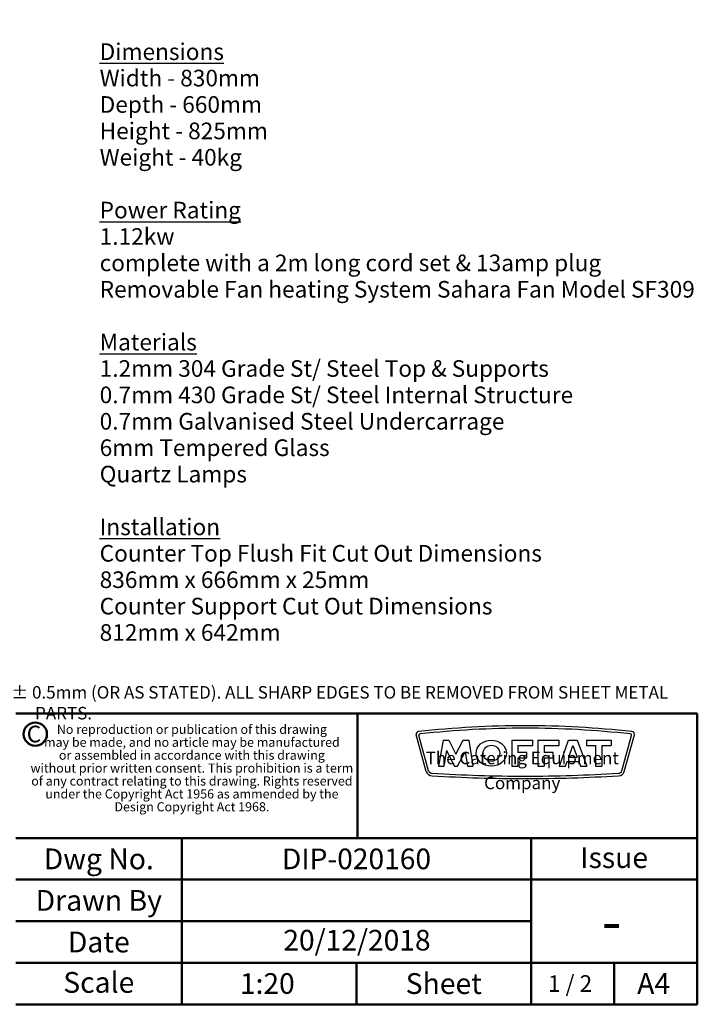
# Model space of a CAD drawing. Units: millimetres. Extents: x 65 to 5840, y 100 to 4100.
# Drawn here: x 4210 to 5840, y 100 to 2469 of the extents above; entities that cross this region are included whole.
import ezdxf
from ezdxf.enums import TextEntityAlignment as Align

# ---------------------------------------------------------------- set-up
doc = ezdxf.new("R2010")
doc.units = ezdxf.units.MM
doc.header["$LTSCALE"] = 20
doc.layers.add('Symbol (ISO)', color=7, linetype='Continuous', lineweight=25)
doc.layers.add('Title (ISO)', color=7, linetype='Continuous', lineweight=50)
doc.styles.add('Arial', font='arial.ttf')
doc.styles.add('Note Text (ISO)', font='tahoma.ttf')
doc.styles.add('Text Style101', font='tahomabd.ttf')
doc.styles.add('Text Style102', font='tahomabd.ttf')
doc.styles.add('Text Style41', font='tahoma.ttf')
doc.styles.add('Text Style49', font='tahoma.ttf')

# ---------------------------------------------------------------- blocks, each defined once
blk = doc.blocks.new('Title Blocks Moffat2018')
for p, q in [((367.69, 110.15), (366.48, 114.56)), ((367.98, 110.24), (366.81, 114.47)), ((369.71, 113.91), (369.15, 110.77)), ((369.68, 113.91), (370.39, 113.91)), ((370.39, 113.91), (371.25, 112.23)), ((371.25, 112.23), (372.14, 113.91)), ((372.14, 113.91), (372.82, 113.91)), ((372.82, 113.91), (373.31, 110.77)), ((377.98, 113.91), (377.98, 110.77)), ((377.98, 113.91), (380.52, 113.91)), ((380.52, 113.27), (380.52, 113.91)), ((381.12, 113.91), (383.67, 113.91)), ((381.12, 113.91), (381.12, 110.77)), ((383.67, 113.27), (383.67, 113.91)), ((383.71, 110.77), (384.81, 113.91)), ((384.81, 113.91), (385.84, 113.91)), ((384.81, 113.91), (385.84, 113.91)), ((385.84, 113.91), (387, 110.77)), ((386.97, 113.91), (389.92, 113.91)), ((386.97, 113.91), (386.97, 113.27)), ((389.92, 113.91), (389.92, 113.27)), ((391.23, 110.24), (392.4, 114.47)), ((391.52, 110.15), (392.74, 114.56)), ((370.14, 112.65), (369.81, 110.77)), ((370.14, 112.65), (371.09, 110.77)), ((378.71, 113.27), (378.71, 112.41)), ((378.71, 113.27), (380.52, 113.27)), ((381.86, 113.27), (383.67, 113.27)), ((381.86, 113.27), (381.86, 112.41)), ((384.84, 111.88), (385.33, 113.27)), ((385.33, 113.27), (385.84, 111.88)), ((386.97, 113.27), (388.06, 113.27)), ((388.06, 113.27), (388.06, 110.77)), ((388.83, 113.27), (388.83, 110.77)), ((388.83, 113.27), (389.92, 113.27)), ((371.47, 110.77), (372.38, 112.49)), ((372.38, 112.49), (372.65, 110.77)), ((379.81, 112.41), (378.71, 112.41)), ((378.71, 111.78), (378.71, 110.77)), ((378.71, 111.78), (379.81, 111.78)), ((379.81, 111.78), (379.81, 112.41)), ((382.96, 112.41), (381.86, 112.41)), ((381.86, 111.78), (381.86, 110.77)), ((381.86, 111.78), (382.96, 111.78)), ((382.96, 111.78), (382.96, 112.41)), ((384.45, 110.77), (384.66, 111.36)), ((384.66, 111.36), (386.03, 111.36)), ((384.84, 111.88), (385.84, 111.88)), ((386.03, 111.36), (386.25, 110.77)), ((369.15, 110.77), (369.81, 110.77)), ((371.09, 110.77), (371.47, 110.77)), ((372.65, 110.77), (373.31, 110.77)), ((377.98, 110.77), (378.71, 110.77)), ((381.12, 110.77), (381.86, 110.77)), ((383.67, 110.77), (384.45, 110.77)), ((386.25, 110.77), (387, 110.77)), ((388.06, 110.77), (388.83, 110.77))]:
    blk.add_line(p, q)
for centre, radius, start, end in [((366.82, 114.6), 0.345, 96.8794, 186.0436), ((379.63, -0.69), 116.34, 90.0127, 96.3431), ((379.63, -0.69), 116.04, 90.0128, 96.2782), ((379.58, -0.69), 116.34, 83.6569, 89.9873), ((379.58, -0.69), 116.04, 83.7218, 89.9872), ((392.39, 114.6), 0.345, 353.9564, 83.1206), ((366.96, 114.51), 0.15, 96.2782, 195.431), ((392.25, 114.51), 0.15, 344.569, 83.7218), ((368.41, 110.39), 0.454, 199.1846, 269.7442), ((390.8, 110.39), 0.454, 270.2558, 340.8154), ((368.41, 110.39), 0.754, 198.3437, 269.0225), ((379.94, 299.69), 190.41, 266.5235, 269.8986), ((379.94, 299.69), 190.11, 266.5212, 269.8984), ((379.27, 299.69), 190.11, 270.1016, 273.4788), ((379.27, 299.69), 190.41, 270.1014, 273.4765), ((390.8, 110.39), 0.754, 270.9775, 341.6563)]:
    blk.add_arc(centre, radius, start, end)
for centre, major_axis, ratio in [((375.51, 112.34), (1.82, 0), 0.862068), ((375.53, 112.34), (-1, 0), 0.958588)]:
    blk.add_ellipse(centre, major_axis=major_axis, ratio=ratio)
at = {"layer": 'Title (ISO)'}
for p, q in [((318.3, 117.13), (400.3, 117.13)), ((359.44, 117.13), (359.44, 102.13)), ((400.3, 117.13), (400.3, 82.13)), ((318.3, 102.13), (400.3, 102.13)), ((338.3, 102.13), (338.3, 82.13)), ((380.3, 102.13), (380.3, 82.13)), ((318.3, 97.13), (400.3, 97.13)), ((318.3, 92.13), (380.3, 92.13)), ((318.3, 87.13), (400.3, 87.13)), ((359.3, 87.13), (359.3, 82.13)), ((390.3, 87.13), (390.3, 82.13)), ((318.3, 82.13), (400.3, 82.13))]:
    blk.add_line(p, q, dxfattribs=at)
blk.add_circle((320.66, 114.64), 1.4, dxfattribs=at)
at = {"insert": (379.24, 110.26), "char_height": 1.5, "width": 146.0653, "attachment_point": 5, "line_spacing_factor": 1.199123, "style": 'Arial'}
blk.add_mtext('\\fTraditional Arabic|b0|i0;\\H1.5000;The Catering Equipment\\PCompany ', dxfattribs=at)
at = {"layer": 'Title (ISO)', "style": 'Note Text (ISO)'}
for s, rotation, p in [('Dwg No.', 0.0055, (328.3, 99.63)), ('Date', 0, (328.3, 89.63))]:
    blk.add_text(s, height=2.5, rotation=rotation, dxfattribs=at).set_placement(p, align=Align.MIDDLE_CENTER)
blk.add_text('Issue', height=2.5, dxfattribs=at).set_placement((390.3, 101.03), align=Align.TOP_CENTER)
at = {"layer": 'Title (ISO)'}
for s, height, style, p in [('Sheet', 2.5, 'Note Text (ISO)', (369.8, 84.63)), ('1 / 2 ', 2, 'Text Style41', (385.3, 84.63))]:
    blk.add_text(s, height=height, dxfattribs=dict(at, style=style)).set_placement(p, align=Align.MIDDLE_CENTER)
at = {"layer": 'Title (ISO)', "attachment_point": 5, "style": 'Note Text (ISO)'}
for s, insert, char_height, width in [('\\fTahoma|b0|i0;\\H1.5000;ALL DIMENSIONS IN (mm), TOLERANCE = LINEAR ± 0.5mm, ANGULAR ± 0.5mm (OR AS STATED). ALL SHARP EDGES TO BE REMOVED FROM SHEET METAL PARTS.', (324.06, 118.41), 1.5, 152.5749), ('\\fTahoma|b0|i0;\\H2.4855;DIP-020160', (359.3, 99.63), 2.4855, 42), ('\\fTahoma|b0|i0;Drawn By', (328.3, 94.63), 2.5, 19.9269)]:
    blk.add_mtext(s, dxfattribs=dict(at, insert=insert, char_height=char_height, width=width))
at = {"layer": 'Title (ISO)', "insert": (319.63, 115.65), "char_height": 2, "attachment_point": 1, "style": 'Note Text (ISO)'}
blk.add_mtext('\\fTahoma|b0|i0;\\H2.0000;C', dxfattribs=at)
at = {"layer": 'Title (ISO)', "insert": (339.5, 115.76), "char_height": 1.1, "attachment_point": 2, "line_spacing_factor": 0.846758, "style": 'Note Text (ISO)'}
blk.add_mtext('\\fTahoma|b0|i0;\\H1.1000;No reproduction or publication of this drawing\\P\\fTahoma|b0|i0;\\H1.1000;may be made, and no article may be manufactured\\P\\fTahoma|b0|i0;\\H1.1000;or assembled in accordance with this drawing \\P\\fTahoma|b0|i0;\\H1.1000;without prior written consent. This prohibition is a term\\P\\fTahoma|b0|i0;\\H1.1000;of any contract relating to this drawing. Rights reserved\\P\\fTahoma|b0|i0;\\H1.1000;under the Copyright Act 1956 as ammended by the \\P\\fTahoma|b0|i0;\\H1.1000;Design Copyright Act 1968.\\P', dxfattribs=at)
at = {"layer": 'Title (ISO)', "insert": (328.3, 86.02), "char_height": 2.5, "width": 9.432, "attachment_point": 2, "rotation": 0.0054, "style": 'Note Text (ISO)'}
blk.add_mtext('Scale', dxfattribs=at)
at = {"layer": 'Title (ISO)', "style": 'Text Style49'}
for tag, p in [('Product_No', (287.62, 116.3)), ('SMStyle', (165.89, 106.04)), ('Thickness', (230.11, 106.04)), ('Legacy', (165.89, 101.04)), ('Quote', (288.25, 100.87))]:
    blk.add_attdef(tag, text='', height=2.49, dxfattribs=at).set_placement(p, align=Align.TOP_CENTER)
at = {"layer": 'Title (ISO)'}
for tag, p, height, style in [('PROJECT_001', (180.07, 113.5), 2.49, 'Text Style49'), ('TITLE_001', (187.13, 108.51), 2.49, 'Text Style49'), ('REVISION_NUMBER_001', (388.82, 89.63), 5, 'Text Style102'), ('CREATION_DATE_001', (350.5, 88.61), 2.49, 'Text Style49'), ('Sheet_Size_001', (393.06, 83.39), 2.5, 'Text Style101')]:
    blk.add_attdef(tag, p, '', height=height, dxfattribs=dict(at, style=style))
at = {"layer": 'Title (ISO)', "style": 'Text Style49'}
for tag, p, rotation in [('SO_001', (285.3, 93.27), 359.9934), ('Initial_View_Scale_001', (345.28, 83.39), 0.0058)]:
    blk.add_attdef(tag, p, '', height=2.49, rotation=rotation, dxfattribs=at)

msp = doc.modelspace()

# ---------------------------------------------------------------- block references
ref = msp.add_blockref('Title Blocks Moffat2018', (-2166.02, -1542.68), dxfattribs=dict(xscale=20, yscale=20, zscale=20))
ref.add_attrib('REVISION_NUMBER_001', '-', (5610.35, 250), dxfattribs={"layer": 'Title (ISO)', "height": 100, "style": 'Text Style102'})
ref.add_attrib('Sheet_Size_001', 'A4', (5695.27, 125.07), dxfattribs={"layer": 'Title (ISO)', "height": 50, "style": 'Text Style101'})
ref.add_attrib('Initial_View_Scale_001', '1:20', (4739.55, 125.17), dxfattribs={"layer": 'Title (ISO)', "height": 49.71, "rotation": 0.00585, "style": 'Text Style49'})
ref.add_attrib('CREATION_DATE_001', '20/12/2018', (4843.98, 229.43), dxfattribs={"layer": 'Title (ISO)', "height": 49.71, "style": 'Text Style49'})

# ---------------------------------------------------------------- texts
at = {"layer": 'Symbol (ISO)', "color": 7, "insert": (4402.04, 1852.04), "char_height": 40, "width": 2833.5618, "attachment_point": 4, "line_spacing_factor": 0.952603, "style": 'Note Text (ISO)'}
msp.add_mtext('{\\fTahoma|b1|i0;\\H40.0000;\\LMoffat Specification \\P\\fTahoma|b1|i0;\\H40.0000;\\L\\P\\l\\fTahoma|b0|i0;\\H40.0000;\\LDry Heat\\P\\l\\fTahoma|b0|i0;\\H40.0000;Fan Assisted Bainmarie Well\\P\\fTahoma|b1|i0;\\H40.0000;\\L\\P\\l\\fTahoma|b0|i0;\\H40.0000;\\LDimensions\\l\\fTahoma|b0|i0;\\H40.0000;\\P\\fTahoma|b0|i0;\\H40.0000;Width - 830mm\\P\\fTahoma|b0|i0;\\H40.0000;Depth - 660mm\\P\\fTahoma|b0|i0;\\H40.0000;Height - 825mm\\P\\fTahoma|b0|i0;\\H40.0000;Weight - 40kg\\P\\fTahoma|b1|i0;\\H40.0000;\\L\\P\\l\\fTahoma|b0|i0;\\H40.0000;\\LPower Rating\\P\\l\\fTahoma|b0|i0;\\H40.0000;1.12kw\\P\\fTahoma|b0|i0;\\H40.0000;complete with a 2m long cord set & 13amp plug\\P\\fTahoma|b0|i0;\\H40.0000;Removable Fan heating System Sahara Fan Model SF309\\fTahoma|b1|i0;\\H40.0000;\\L\\P\\fTahoma|b1|i0;\\H40.0000;\\L\\P\\l\\fTahoma|b0|i0;\\H40.0000;\\LMaterials\\l\\fTahoma|b0|i0;\\H40.0000;\\P\\fTahoma|b0|i0;\\H40.0000;1.2mm 304 Grade St/ Steel Top & Supports\\P\\fTahoma|b0|i0;\\H40.0000;0.7mm 430 Grade St/ Steel Internal Structure\\P\\fTahoma|b0|i0;\\H40.0000;0.7mm Galvanised Steel Undercarrage\\P\\fTahoma|b0|i0;\\H40.0000;6mm Tempered Glass\\P\\fTahoma|b0|i0;\\H40.0000;Quartz Lamps\\P\\fTahoma|b0|i0;\\H40.0000;\\P\\fTahoma|b0|i0;\\H40.0000;\\LInstallation\\P\\l\\fTahoma|b0|i0;\\H40.0000;Counter Top Flush Fit Cut Out Dimensions\\P\\fTahoma|b0|i0;\\H40.0000;836mm x 666mm x 25mm\\P\\fTahoma|b0|i0;\\H40.0000;Counter Support Cut Out Dimensions\\P\\fTahoma|b0|i0;\\H40.0000;812mm x 642mm\\P}', dxfattribs=at)

doc.saveas('drawing.dxf')
